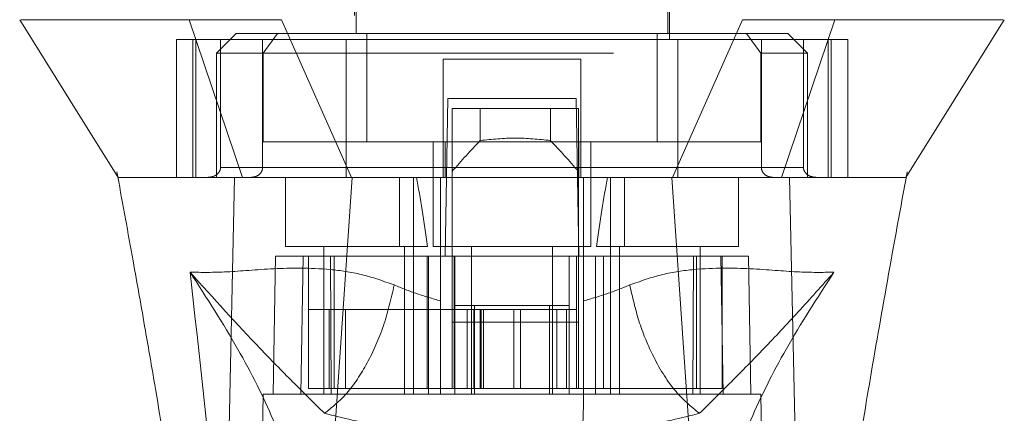
# Model space of a CAD drawing. Units: inches. Extents: x 0 to 23.4, y 0 to 16.5.
# Drawn here: x 7.7 to 8, y 13.1 to 13.2 of the extents above; entities that cross this region are included whole.
import ezdxf

# ---------------------------------------------------------------- set-up
doc = ezdxf.new("R2010")
doc.units = ezdxf.units.IN
doc.header["$MEASUREMENT"] = 0
doc.linetypes.add('HIDDEN', pattern=[0.075, 0.05, -0.025])

msp = doc.modelspace()

# ---------------------------------------------------------------- linework, layer by layer
at = {"color": 7, "linetype": 'HIDDEN', "lineweight": 0}
for p, q in [((7.77337, 13.30658), (7.77337, 13.19972)), ((7.86336, 13.19972), (7.86336, 13.30658)), ((7.77393, 13.29646), (7.77393, 13.2014)), ((7.8628, 13.2014), (7.8628, 13.29646)), ((7.73963, 13.2014), (7.734, 13.19578)), ((7.75144, 13.2014), (7.73963, 13.2014)), ((7.75144, 13.2014), (7.74736, 13.19578)), ((7.77691, 13.2014), (7.75144, 13.2014)), ((7.77691, 13.17047), (7.77691, 13.2014)), ((7.85982, 13.2014), (7.77691, 13.2014)), ((7.85982, 13.17047), (7.85982, 13.2014)), ((7.85982, 13.2014), (7.8853, 13.2014)), ((7.89711, 13.2014), (7.8853, 13.2014)), ((7.8853, 13.2014), (7.88937, 13.19578)), ((7.90273, 13.19578), (7.89711, 13.2014)), ((7.77104, 13.19972), (7.72256, 13.19972)), ((7.72256, 13.19972), (7.72256, 13.16035)), ((7.72725, 13.19972), (7.72725, 13.16035)), ((7.72813, 13.16035), (7.72813, 13.19972)), ((7.73517, 13.19972), (7.73517, 13.16316)), ((7.74717, 13.16316), (7.74717, 13.19972)), ((7.77104, 13.16035), (7.77104, 13.19972)), ((7.8657, 13.19972), (7.77104, 13.19972)), ((7.91418, 13.19972), (7.8657, 13.19972)), ((7.8657, 13.19972), (7.8657, 13.16035)), ((7.88956, 13.16316), (7.88956, 13.19972)), ((7.90156, 13.19972), (7.90156, 13.16316)), ((7.9086, 13.19972), (7.9086, 13.16035)), ((7.90948, 13.16035), (7.90948, 13.19972)), ((7.91418, 13.19972), (7.91418, 13.16035)), ((7.74736, 13.19578), (7.734, 13.19578)), ((7.734, 13.19578), (7.734, 13.16035)), ((7.74736, 13.19578), (7.88937, 13.19578)), ((7.74736, 13.17047), (7.74736, 13.19578)), ((7.88937, 13.19578), (7.88937, 13.17047)), ((7.90273, 13.19578), (7.88937, 13.19578)), ((7.90273, 13.16035), (7.90273, 13.19578)), ((7.83805, 13.19409), (7.79868, 13.19409)), ((7.79868, 13.19409), (7.79868, 13.16316)), ((7.83805, 13.19409), (7.83805, 13.16316)), ((7.7993, 13.13785), (7.80009, 13.18284)), ((7.80009, 13.18284), (7.83665, 13.18284)), ((7.83665, 13.18284), (7.83743, 13.13785)), ((7.80131, 13.18003), (7.80131, 13.13785)), ((7.83731, 13.18003), (7.80131, 13.18003)), ((7.80931, 13.17087), (7.80931, 13.18003)), ((7.82931, 13.18003), (7.82931, 13.17087)), ((7.83731, 13.18003), (7.83731, 13.13785)), ((7.79925, 13.17047), (7.74736, 13.17047)), ((7.79587, 13.17047), (7.79587, 13.14066)), ((7.79925, 13.16035), (7.79925, 13.17047)), ((7.79925, 13.17047), (7.83731, 13.17047)), ((7.83748, 13.17047), (7.83748, 13.16035)), ((7.88937, 13.17047), (7.83748, 13.17047)), ((7.84086, 13.14066), (7.84086, 13.17047)), ((7.70558, 13.16194), (7.70584, 13.16054)), ((7.73517, 13.16316), (7.74717, 13.16316)), ((7.79868, 13.16316), (7.73517, 13.16316)), ((7.77104, 13.16316), (7.8657, 13.16316)), ((7.90156, 13.16316), (7.83805, 13.16316)), ((7.88956, 13.16316), (7.90156, 13.16316)), ((7.93083, 13.16017), (7.93115, 13.16194)), ((7.7363, 13.16035), (7.734, 13.16035)), ((7.75369, 13.16035), (7.75369, 13.14066)), ((7.78622, 13.16035), (7.78622, 13.14066)), ((7.79025, 13.14066), (7.79025, 13.16035)), ((7.79796, 13.13788), (7.79796, 13.16035)), ((7.83878, 13.16035), (7.83878, 13.13788)), ((7.84649, 13.16035), (7.84649, 13.14066)), ((7.85051, 13.14066), (7.85051, 13.16035)), ((7.88305, 13.14066), (7.88305, 13.16035)), ((7.90273, 13.16035), (7.90016, 13.16035)), ((7.93078, 13.16035), (7.93078, 13.16036)), ((7.75369, 13.14066), (7.79426, 13.14066)), ((7.76465, 13.14066), (7.76465, 13.09848)), ((7.78771, 13.09848), (7.78771, 13.14066)), ((7.79025, 13.09848), (7.79025, 13.14066)), ((7.79587, 13.14066), (7.81837, 13.14066)), ((7.80684, 13.14066), (7.80684, 13.09848)), ((7.81837, 13.14066), (7.84086, 13.14066)), ((7.8299, 13.09848), (7.8299, 13.14066)), ((7.84248, 13.14066), (7.88305, 13.14066)), ((7.84649, 13.14066), (7.84649, 13.09848)), ((7.84902, 13.14066), (7.84902, 13.09848)), ((7.87208, 13.09848), (7.87208, 13.14066)), ((7.75087, 13.13785), (7.75019, 13.09848)), ((7.75087, 13.13785), (7.75875, 13.13785)), ((7.75875, 13.13785), (7.75806, 13.09848)), ((7.75875, 13.13785), (7.79454, 13.13785)), ((7.76026, 13.10017), (7.76026, 13.13785)), ((7.76652, 13.13785), (7.76678, 13.09848)), ((7.76763, 13.13785), (7.76763, 13.10017)), ((7.79414, 13.13785), (7.79414, 13.10017)), ((7.79454, 13.13785), (7.79454, 13.09848)), ((7.79454, 13.13785), (7.80206, 13.13785)), ((7.79796, 13.09848), (7.79796, 13.13785)), ((7.80131, 13.11901), (7.80131, 13.13785)), ((7.80188, 13.13785), (7.80188, 13.10017)), ((7.80206, 13.09848), (7.80206, 13.13785)), ((7.83468, 13.13785), (7.80206, 13.13785)), ((7.83468, 13.13785), (7.83468, 13.09848)), ((7.83468, 13.13785), (7.84219, 13.13785)), ((7.83675, 13.13785), (7.83675, 13.10017)), ((7.83731, 13.13785), (7.83731, 13.11901)), ((7.83878, 13.13785), (7.83878, 13.09848)), ((7.84219, 13.13785), (7.84219, 13.09848)), ((7.84219, 13.13785), (7.87798, 13.13785)), ((7.84448, 13.10017), (7.84448, 13.13785)), ((7.86995, 13.09848), (7.87021, 13.13785)), ((7.87099, 13.10017), (7.87099, 13.13785)), ((7.87867, 13.09848), (7.87798, 13.13785)), ((7.87798, 13.13785), (7.88586, 13.13785)), ((7.87837, 13.10017), (7.87837, 13.13785)), ((7.88655, 13.09848), (7.88586, 13.13785)), ((7.76622, 13.12266), (7.76026, 13.12266)), ((7.76622, 13.12266), (7.80188, 13.12266)), ((7.76622, 13.10017), (7.76622, 13.12266)), ((7.77082, 13.10017), (7.77082, 13.12266)), ((7.8075, 13.12266), (7.80188, 13.12266)), ((7.80188, 13.10017), (7.80188, 13.12266)), ((7.80206, 13.12379), (7.80768, 13.12379)), ((7.80559, 13.12266), (7.80559, 13.10017)), ((7.8075, 13.12266), (7.8075, 13.10017)), ((7.83112, 13.12266), (7.8075, 13.12266)), ((7.80768, 13.12379), (7.80768, 13.09848)), ((7.80768, 13.12379), (7.82905, 13.12379)), ((7.80928, 13.12266), (7.80928, 13.10017)), ((7.80952, 13.10017), (7.80952, 13.12266)), ((7.81025, 13.10017), (7.81025, 13.12266)), ((7.81892, 13.10017), (7.81892, 13.12266)), ((7.82077, 13.12266), (7.82077, 13.10017)), ((7.82905, 13.09848), (7.82905, 13.12379)), ((7.82905, 13.12379), (7.83468, 13.12379)), ((7.83112, 13.10017), (7.83112, 13.12266)), ((7.83675, 13.12266), (7.83112, 13.12266)), ((7.83393, 13.10017), (7.83393, 13.12266)), ((7.83731, 13.11901), (7.80131, 13.11901)), ((7.80131, 13.10017), (7.80131, 13.11901)), ((7.83731, 13.10017), (7.83731, 13.11901)), ((7.79414, 13.10017), (7.80188, 13.10017)), ((7.8075, 13.10017), (7.80188, 13.10017)), ((7.8075, 13.10017), (7.83112, 13.10017)), ((7.83675, 13.10017), (7.83112, 13.10017)), ((7.83675, 13.10017), (7.84448, 13.10017)), ((7.74738, 13.09848), (7.74566, 13.00006)), ((7.75806, 13.09848), (7.74738, 13.09848)), ((7.75806, 13.09848), (7.79454, 13.09848)), ((7.76678, 13.09848), (7.75806, 13.09848)), ((7.79454, 13.09848), (7.76678, 13.09848)), ((7.84219, 13.09848), (7.79454, 13.09848)), ((7.84219, 13.09848), (7.87867, 13.09848)), ((7.86995, 13.09848), (7.84219, 13.09848)), ((7.87867, 13.09848), (7.86995, 13.09848)), ((7.88936, 13.09848), (7.87867, 13.09848)), ((7.89108, 13.00006), (7.88936, 13.09848))]:
    msp.add_line(p, q, dxfattribs=at)
at = {"color": 7, "linetype": 'Continuous', "lineweight": 15}
for p, q in [((7.72626, 13.20534), (7.74147, 13.16035)), ((7.77255, 13.16035), (7.75254, 13.20534)), ((7.88419, 13.20534), (7.86419, 13.16035)), ((7.89526, 13.16035), (7.91048, 13.20534)), ((7.7637, 13.02884), (7.77274, 13.16035)), ((7.86419, 13.16035), (7.77255, 13.16035)), ((7.87303, 13.02884), (7.864, 13.16035)), ((7.9007, 13.01761), (7.89759, 13.16035))]:
    msp.add_line(p, q, dxfattribs=at)
at = {"color": 7, "linetype": 'Continuous', "lineweight": 15, "flags": 128}
for points in [[(7.67785, 13.20534), (7.6919, 13.18284), (7.70596, 13.16035)], [(7.93078, 13.16036), (7.94483, 13.18284), (7.95889, 13.20534)], [(7.73604, 13.01761), (7.73759, 13.08898), (7.73914, 13.16035)]]:
    msp.add_lwpolyline(points, dxfattribs=at)
at = {"color": 7, "linetype": 'HIDDEN', "lineweight": 0}
for centre, major_axis, ratio, start_param, end_param in [((8.0121, 13.00508), (0.2707, 0), 0.924555, 2.417532, 2.463349), ((7.62652, 13.00508), (0.2707, 0), 0.924555, 0.678244, 0.724061), ((7.77618, 13.06467), (0, 0.12759), 0.176327, 5.350408, 5.560287), ((7.86055, 13.06467), (0, 0.12759), 0.176327, 0.722899, 0.932777)]:
    msp.add_ellipse(centre, major_axis=major_axis, ratio=ratio, start_param=start_param, end_param=end_param, dxfattribs=at)
at = {"color": 7, "linetype": 'Continuous', "lineweight": 15}
for points, knots in [([(7.72626, 13.20534), (7.72039, 13.20534), (7.70824, 13.20534), (7.69507, 13.20534), (7.68521, 13.20534), (7.67935, 13.20534), (7.6786, 13.20534), (7.67827, 13.20534)], [0, 0, 0, 0, 0.190124, 0.393532, 0.607855, 0.829919, 1, 1, 1, 1]), ([(7.75254, 13.20534), (7.74747, 13.20534), (7.73986, 13.20534), (7.73141, 13.20535), (7.72799, 13.20535), (7.72626, 13.20534)], [0, 0, 0, 0, 0.49521, 0.743791, 1, 1, 1, 1]), ([(7.91048, 13.20534), (7.90691, 13.20534), (7.90156, 13.20534), (7.89204, 13.20535), (7.88683, 13.20535), (7.88419, 13.20534)], [0, 0, 0, 0, 0.495208, 0.74379, 1, 1, 1, 1]), ([(7.95846, 13.20534), (7.95814, 13.20534), (7.95738, 13.20534), (7.95153, 13.20534), (7.94167, 13.20534), (7.92849, 13.20534), (7.91635, 13.20534), (7.91048, 13.20534)], [0, 0, 0, 0, 0.170081, 0.392145, 0.606468, 0.809876, 1, 1, 1, 1]), ([(7.70584, 13.16054), (7.7073, 13.15256), (7.70997, 13.13799), (7.71348, 13.11818), (7.71627, 13.10201), (7.71888, 13.08648), (7.72181, 13.06855), (7.7252, 13.04628), (7.72858, 13.02207), (7.73024, 13.00538), (7.73103, 12.99747)], [0, 0, 0, 0, 0.14994, 0.273516, 0.369674, 0.450063, 0.559309, 0.697134, 0.856552, 1, 1, 1, 1]), ([(7.74147, 13.16035), (7.7384, 13.16035), (7.73227, 13.16035), (7.72526, 13.16035), (7.71893, 13.16035), (7.71411, 13.16035), (7.71069, 13.16035), (7.70853, 13.16035), (7.70711, 13.16035), (7.70623, 13.16035), (7.70611, 13.16035), (7.70606, 13.16035)], [0, 0, 0, 0, 0.132385, 0.264734, 0.38048, 0.538846, 0.655993, 0.749944, 0.843667, 0.937586, 1, 1, 1, 1]), ([(7.77274, 13.16035), (7.76886, 13.16035), (7.75952, 13.16035), (7.74749, 13.16035), (7.7417, 13.16035), (7.73914, 13.16035)], [0, 0, 0, 0, 0.2833999, 0.6826551, 1, 1, 1, 1]), ([(7.77255, 13.16035), (7.76935, 13.16035), (7.7611, 13.16035), (7.74981, 13.16035), (7.7441, 13.16035), (7.74147, 13.16035)], [0, 0, 0, 0, 0.253957, 0.656321, 1, 1, 1, 1]), ([(7.864, 13.16035), (7.85564, 13.16035), (7.83892, 13.16035), (7.80819, 13.16035), (7.78626, 13.16035), (7.77274, 13.16035)], [0, 0, 0, 0, 0.277012, 0.554025, 1, 1, 1, 1]), ([(7.89759, 13.16035), (7.89539, 13.16035), (7.89001, 13.16035), (7.8783, 13.16035), (7.86842, 13.16035), (7.864, 13.16035)], [0, 0, 0, 0, 0.277037, 0.676298, 1, 1, 1, 1]), ([(7.89526, 13.16035), (7.89338, 13.16035), (7.88851, 13.16035), (7.87786, 13.16035), (7.8685, 13.16035), (7.86419, 13.16035)], [0, 0, 0, 0, 0.253957, 0.656369, 1, 1, 1, 1]), ([(7.9307, 13.16035), (7.93069, 13.16035), (7.93065, 13.16035), (7.92959, 13.16035), (7.92769, 13.16035), (7.92503, 13.16035), (7.92084, 13.16035), (7.91373, 13.16035), (7.90514, 13.16035), (7.89793, 13.16035), (7.89526, 13.16035)], [0, 0, 0, 0, 0.028486, 0.178326, 0.280646, 0.373725, 0.522741, 0.690372, 0.885397, 1, 1, 1, 1]), ([(7.93066, 13.16035), (7.93067, 13.16035), (7.93069, 13.16035), (7.9295, 13.16035), (7.92785, 13.16035), (7.92576, 13.16035), (7.92289, 13.16035), (7.91868, 13.16035), (7.91321, 13.16035), (7.90621, 13.16035), (7.90076, 13.16035), (7.89759, 13.16035)], [0, 0, 0, 0, 0.10749, 0.222801, 0.315234, 0.407487, 0.49994, 0.615251, 0.761135, 0.861087, 1, 1, 1, 1]), ([(7.90574, 12.99736), (7.90702, 13.00952), (7.90969, 13.0349), (7.91499, 13.06904), (7.9202, 13.10066), (7.92526, 13.12969), (7.92893, 13.14976), (7.93083, 13.16017)], [0, 0, 0, 0, 0.220929, 0.461041, 0.622591, 0.80425, 1, 1, 1, 1])]:
    msp.add_open_spline(points, degree=3, knots=knots, dxfattribs=at)
at = {"color": 7, "linetype": 'HIDDEN', "lineweight": 0}
for points, knots in [([(7.82931, 13.17087), (7.82598, 13.17122), (7.81931, 13.17191), (7.81265, 13.17122), (7.80931, 13.17087)], [0, 0, 0, 0, 0.5, 1, 1, 1, 1]), ([(7.73517, 13.16316), (7.73516, 13.16298), (7.73513, 13.16259), (7.73485, 13.16195), (7.73423, 13.16121), (7.73309, 13.16051), (7.7321, 13.16041), (7.73154, 13.16035)], [0, 0, 0, 0, 0.083434, 0.185914, 0.343048, 0.620615, 1, 1, 1, 1]), ([(7.74382, 13.16035), (7.7443, 13.1604), (7.74522, 13.16049), (7.74629, 13.16117), (7.74694, 13.16201), (7.74716, 13.1627), (7.74717, 13.16308), (7.74717, 13.16316)], [0, 0, 0, 0, 0.296532, 0.567107, 0.759245, 0.952306, 1, 1, 1, 1]), ([(7.79868, 13.16035), (7.79868, 13.16038), (7.79868, 13.16044), (7.79868, 13.16095), (7.79868, 13.16169), (7.79868, 13.16248), (7.79868, 13.16298), (7.79868, 13.16316)], [0, 0, 0, 0, 0.221869, 0.443821, 0.663185, 0.877012, 1, 1, 1, 1]), ([(7.83805, 13.16316), (7.83805, 13.16285), (7.83805, 13.16223), (7.83805, 13.1614), (7.83805, 13.16077), (7.83805, 13.1604), (7.83805, 13.16036), (7.83805, 13.16035)], [0, 0, 0, 0, 0.207666, 0.415244, 0.625328, 0.840753, 1, 1, 1, 1]), ([(7.89291, 13.16035), (7.89243, 13.1604), (7.89152, 13.16049), (7.89045, 13.16117), (7.88979, 13.16201), (7.88957, 13.1627), (7.88956, 13.16308), (7.88956, 13.16316)], [0, 0, 0, 0, 0.296532, 0.567107, 0.759245, 0.952306, 1, 1, 1, 1]), ([(7.90156, 13.16316), (7.90157, 13.16298), (7.9016, 13.16259), (7.90188, 13.16195), (7.9025, 13.16121), (7.90364, 13.16051), (7.90463, 13.16041), (7.9052, 13.16035)], [0, 0, 0, 0, 0.083434, 0.185914, 0.343048, 0.620615, 1, 1, 1, 1]), ([(7.73914, 13.16035), (7.73586, 13.16035), (7.72926, 13.16035), (7.71906, 13.16035), (7.71135, 13.16035), (7.70711, 13.16035), (7.7056, 13.16035), (7.70597, 13.16035), (7.70601, 13.16035)], [0, 0, 0, 0, 0.144271, 0.289907, 0.588722, 0.780991, 0.974638, 1, 1, 1, 1]), ([(7.78475, 13.12967), (7.78161, 13.13078), (7.77526, 13.13303), (7.76307, 13.13462), (7.74951, 13.13444), (7.73623, 13.13316), (7.72978, 13.13326), (7.72648, 13.1333)], [0, 0, 0, 0, 0.112427, 0.227999, 0.470967, 0.729596, 1, 1, 1, 1]), ([(7.72648, 13.1333), (7.72913, 13.10953), (7.7349, 13.05773), (7.73932, 13.00595), (7.74171, 12.97793)], [0, 0, 0, 0, 0.458968, 1, 1, 1, 1]), ([(7.75973, 13.05633), (7.759, 13.06168), (7.75756, 13.07234), (7.75069, 13.09098), (7.74077, 13.11117), (7.73125, 13.12592), (7.72648, 13.1333)], [0, 0, 0, 0, 0.250336, 0.499328, 0.749214, 1, 1, 1, 1]), ([(7.72648, 13.1333), (7.73318, 13.12586), (7.74301, 13.11494), (7.75533, 13.10246), (7.7618, 13.09607), (7.76486, 13.09305)], [0, 0, 0, 0, 0.530699, 0.778686, 1, 1, 1, 1]), ([(7.91026, 13.1333), (7.90696, 13.13326), (7.9005, 13.13316), (7.88722, 13.13444), (7.87366, 13.13462), (7.86148, 13.13303), (7.85512, 13.13078), (7.85198, 13.12967)], [0, 0, 0, 0, 0.270404, 0.529033, 0.772001, 0.887573, 1, 1, 1, 1]), ([(7.87188, 13.09305), (7.87493, 13.09606), (7.8814, 13.10245), (7.89044, 13.11164), (7.90007, 13.12191), (7.90684, 13.12948), (7.91026, 13.1333)], [0, 0, 0, 0, 0.2213048, 0.4692803, 0.7316404, 1, 1, 1, 1]), ([(7.91026, 13.1333), (7.90549, 13.12592), (7.89597, 13.11117), (7.88605, 13.09098), (7.87918, 13.07234), (7.87773, 13.06168), (7.877, 13.05633)], [0, 0, 0, 0, 0.250615, 0.500592, 0.74964, 1, 1, 1, 1]), ([(7.89502, 12.97793), (7.89741, 13.00595), (7.90183, 13.05773), (7.90761, 13.10953), (7.91026, 13.1333)], [0, 0, 0, 0, 0.541032, 1, 1, 1, 1]), ([(7.79796, 13.12513), (7.79571, 13.12578), (7.7911, 13.12709), (7.7869, 13.12879), (7.78475, 13.12967)], [0, 0, 0, 0, 0.488531, 1, 1, 1, 1]), ([(7.85198, 13.12967), (7.84983, 13.12879), (7.84563, 13.12709), (7.84102, 13.12577), (7.83878, 13.12513)], [0, 0, 0, 0, 0.512159, 1, 1, 1, 1]), ([(7.87188, 13.09305), (7.86945, 13.09502), (7.86461, 13.09896), (7.85868, 13.10877), (7.85433, 13.11928), (7.85277, 13.1262), (7.85198, 13.12967)], [0, 0, 0, 0, 0.279768, 0.559535, 0.779767, 1, 1, 1, 1]), ([(7.76026, 13.10017), (7.76375, 13.10017), (7.77138, 13.10017), (7.78442, 13.10017), (7.79273, 13.10017), (7.79414, 13.10017)], [0, 0, 0, 0, 0.4120106, 0.8999121, 1, 1, 1, 1]), ([(7.84448, 13.10017), (7.85017, 13.10017), (7.86262, 13.10017), (7.87312, 13.10017), (7.87761, 13.10017), (7.87837, 13.10017)], [0, 0, 0, 0, 0.411993, 0.900488, 1, 1, 1, 1]), ([(7.80009, 12.97643), (7.79985, 12.98982), (7.79938, 13.01686), (7.79867, 13.05754), (7.7982, 13.08483), (7.79796, 13.09848)], [0, 0, 0, 0, 0.329115, 0.664557, 1, 1, 1, 1]), ([(7.83878, 13.09848), (7.8385, 13.0826), (7.83801, 13.05432), (7.83729, 13.01364), (7.83686, 12.98884), (7.83665, 12.97643)], [0, 0, 0, 0, 0.39035, 0.695175, 1, 1, 1, 1]), ([(7.76486, 13.09305), (7.77012, 13.09174), (7.78056, 13.08914), (7.79232, 13.08779), (7.79816, 13.08712)], [0, 0, 0, 0, 0.503629, 1, 1, 1, 1]), ([(7.83858, 13.08712), (7.84445, 13.0878), (7.85621, 13.08915), (7.86664, 13.09175), (7.87188, 13.09305)], [0, 0, 0, 0, 0.498927, 1, 1, 1, 1])]:
    msp.add_open_spline(points, degree=3, knots=knots, dxfattribs=at)
msp.add_open_spline([(7.78475, 13.12967), (7.78384, 13.12573), (7.78202, 13.11786), (7.77719, 13.10713), (7.77134, 13.09821), (7.76702, 13.09477), (7.76486, 13.09305)], degree=3, dxfattribs=at)

doc.saveas('drawing.dxf')
